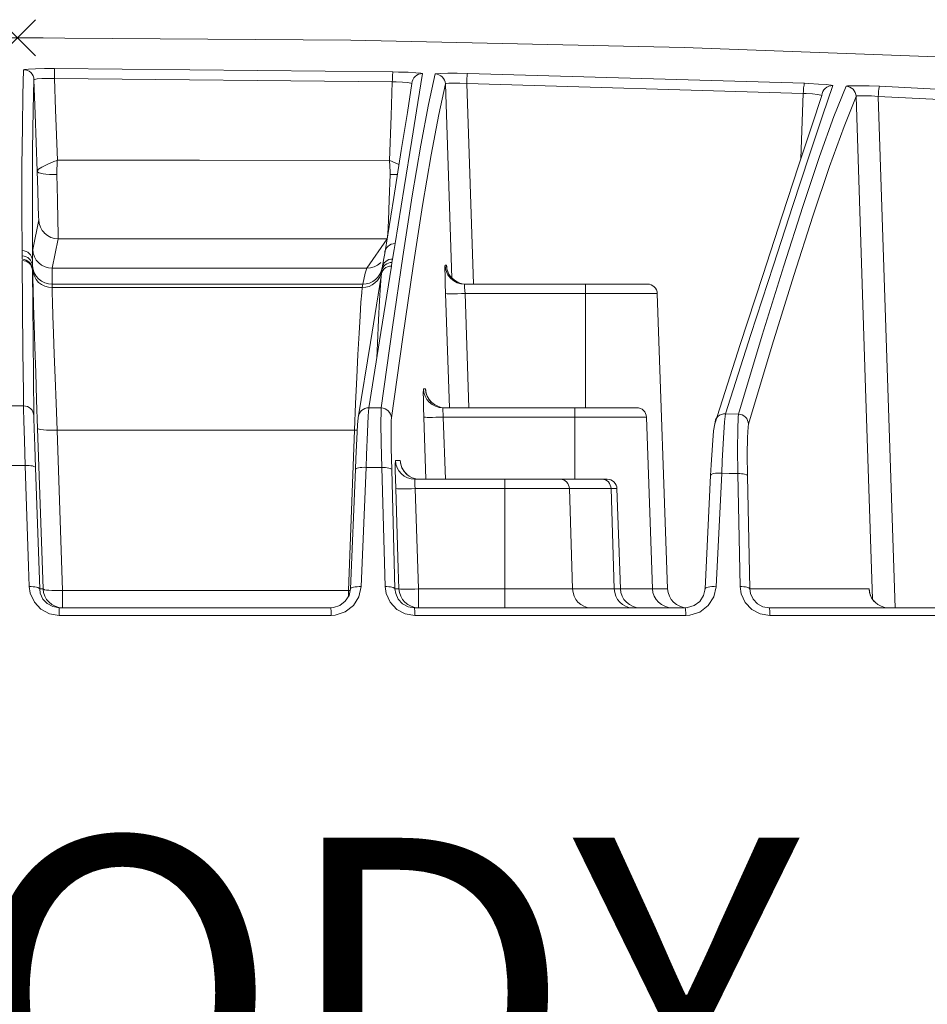
# Model space of a CAD drawing. Units: inches. Extents: x 71.4 to 79, y 49.66 to 59.34.
# Drawn here: x 77.63 to 77.94, y 56.38 to 56.73 of the extents above; entities that cross this region are included whole.
import ezdxf

# ---------------------------------------------------------------- set-up
doc = ezdxf.new("R2010")
doc.units = ezdxf.units.IN
doc.header["$MEASUREMENT"] = 0
doc.layers.add('Color-251-Line_Weight-35', color=251, linetype='Continuous', lineweight=35)
doc.layers.add('Color-7-Line_Weight-5', color=7, linetype='Continuous', lineweight=5)
doc.styles.add('p2c-2', font='CENTURY.TTF')

msp = doc.modelspace()

# ---------------------------------------------------------------- linework, layer by layer
at = {"layer": 'Color-7-Line_Weight-5', "linetype": 'Continuous'}
for p, q in [((77.61927, 56.7252), (77.63196, 56.71254)), ((77.61927, 56.71254), (77.63196, 56.7252)), ((77.63459, 56.71887), (77.61665, 56.71887)), ((77.63865, 56.7081), (77.75725, 56.70693)), ((77.78336, 56.70639), (77.90152, 56.70291)), ((77.75703, 56.70341), (77.63862, 56.70458)), ((77.77792, 56.63471), (77.77564, 56.70268)), ((77.92788, 56.70186), (78.04518, 56.69604)), ((77.75295, 56.64006), (77.75304, 56.64019)), ((77.82475, 56.63256), (77.84652, 56.63256)), ((77.77706, 56.58927), (77.77573, 56.62927)), ((77.76795, 56.59588), (77.76867, 56.59588)), ((77.62346, 56.58994), (77.62776, 56.58994)), ((77.82098, 56.58927), (77.84275, 56.58927)), ((77.7688, 56.56421), (77.76807, 56.58598)), ((77.74377, 56.58142), (77.74478, 56.58139)), ((77.75814, 56.57082), (77.75978, 56.57082)), ((77.62833, 56.56905), (77.62289, 56.56905)), ((77.74238, 56.52579), (77.74409, 56.56759)), ((77.74785, 56.56838), (77.74614, 56.52662)), ((77.7545, 56.52665), (77.75336, 56.56832)), ((77.86858, 56.56557), (77.86668, 56.52582)), ((77.8725, 56.56633), (77.87057, 56.52658)), ((77.87899, 56.52665), (77.8782, 56.5662)), ((77.82022, 56.52579), (77.81912, 56.56092)), ((77.83484, 56.52579), (77.83374, 56.56092)), ((77.76478, 56.51921), (77.85972, 56.51921)), ((77.88911, 56.51921), (77.98424, 56.51921)), ((77.85997, 56.51652), (77.76491, 56.51652)), ((77.98462, 56.51652), (77.8894, 56.51652))]:
    msp.add_line(p, q, dxfattribs=at)
for points in [[(78.326, 56.68803), (78.20951, 56.69746), (78.09287, 56.70515), (77.97614, 56.71117), (77.85934, 56.71544), (77.74247, 56.718), (77.62558, 56.71885), (77.50871, 56.718), (77.39185, 56.71544), (77.27505, 56.71117), (77.15831, 56.70515), (77.04167, 56.69746), (76.92516, 56.68803)], [(77.62725, 56.64433), (77.62722, 56.65762), (77.62722, 56.67389), (77.62735, 56.68765), (77.62751, 56.69892), (77.62779, 56.70768)], [(77.62779, 56.70768), (77.62808, 56.70778), (77.62947, 56.7079), (77.63191, 56.708), (77.63507, 56.70806), (77.63865, 56.7081)], [(77.62779, 56.70768), (77.62849, 56.70762), (77.62915, 56.70743), (77.62979, 56.70711), (77.63032, 56.70667), (77.6308, 56.70613), (77.63112, 56.70553), (77.63134, 56.70487), (77.63143, 56.70417)], [(77.63862, 56.70458), (77.63862, 56.70702), (77.63865, 56.70746), (77.63865, 56.7081)], [(77.75314, 56.58921), (77.75712, 56.61747), (77.76076, 56.64224), (77.76405, 56.66351), (77.76706, 56.68126), (77.76972, 56.6955), (77.77206, 56.7062)], [(77.75703, 56.70341), (77.75706, 56.70408), (77.75709, 56.70471), (77.75709, 56.70531), (77.75712, 56.70585), (77.75719, 56.70661), (77.75725, 56.70693)], [(77.75725, 56.70693), (77.75924, 56.70686), (77.76257, 56.70677), (77.76529, 56.70661), (77.76703, 56.70648), (77.76763, 56.70632)], [(77.76763, 56.70632), (77.76602, 56.69623), (77.7639, 56.68294), (77.76124, 56.66645), (77.75807, 56.64677)], [(77.76393, 56.70281), (77.76402, 56.70351), (77.76424, 56.70417), (77.76459, 56.7048), (77.76507, 56.70531), (77.76561, 56.70575), (77.76624, 56.70607), (77.76693, 56.70626), (77.76763, 56.70632)], [(77.77206, 56.7062), (77.77244, 56.70629), (77.77399, 56.70639), (77.77652, 56.70645), (77.77978, 56.70645), (77.78336, 56.70639)], [(77.77206, 56.7062), (77.77273, 56.70613), (77.77339, 56.70591), (77.77402, 56.70559), (77.77456, 56.70515), (77.775, 56.70462), (77.77532, 56.70401), (77.77554, 56.70338), (77.77564, 56.70268)], [(77.78314, 56.70287), (77.78314, 56.70357), (77.78317, 56.7042), (77.7832, 56.7048), (77.78323, 56.70534), (77.78329, 56.7061), (77.78336, 56.70639)], [(77.63143, 56.70417), (77.63112, 56.69357), (77.63093, 56.67949), (77.63086, 56.66189), (77.63093, 56.64082)], [(77.63862, 56.70458), (77.63624, 56.70458), (77.63415, 56.70455), (77.63254, 56.70446), (77.63162, 56.7043), (77.63143, 56.70417)], [(77.63254, 56.67215), (77.63184, 56.69221), (77.63143, 56.70417)], [(77.63862, 56.70458), (77.639, 56.69363), (77.63963, 56.67595)], [(77.75437, 56.64326), (77.75754, 56.66294), (77.76019, 56.67943), (77.76231, 56.69272), (77.76393, 56.70281)], [(77.75608, 56.67591), (77.75662, 56.69151), (77.75703, 56.70341)], [(77.77564, 56.70268), (77.77329, 56.69202), (77.77064, 56.67784), (77.76766, 56.66012), (77.76434, 56.63883), (77.7607, 56.61402), (77.75671, 56.58569)], [(77.76393, 56.70281), (77.76352, 56.703), (77.76238, 56.70316), (77.76057, 56.70328), (77.75836, 56.70338), (77.75703, 56.70341)], [(77.78314, 56.70287), (77.78073, 56.70297), (77.77858, 56.703), (77.7769, 56.70294), (77.77589, 56.70281), (77.77564, 56.70268)], [(77.90028, 56.67658), (77.90111, 56.69936), (77.78314, 56.70287), (77.78551, 56.63256)], [(77.91145, 56.70211), (77.90785, 56.69155), (77.9032, 56.67753), (77.89747, 56.66012), (77.89063, 56.63921), (77.88275, 56.61487), (77.8738, 56.58712)], [(77.87835, 56.58702), (77.88671, 56.61468), (77.89424, 56.63895), (77.90092, 56.65981), (77.9068, 56.67727), (77.91187, 56.69129), (77.91611, 56.70186)], [(77.90111, 56.69936), (77.90114, 56.70006), (77.90117, 56.70069), (77.90123, 56.70129), (77.90126, 56.70183), (77.90136, 56.70227), (77.90146, 56.70281), (77.90152, 56.70291)], [(77.90152, 56.70291), (77.9031, 56.70281), (77.90645, 56.70265), (77.90914, 56.70246), (77.91089, 56.70227), (77.91145, 56.70211)], [(77.90766, 56.6986), (77.90775, 56.69933), (77.90801, 56.69999), (77.90835, 56.7006), (77.90883, 56.70113), (77.9094, 56.70158), (77.91003, 56.70189), (77.91073, 56.70208), (77.91145, 56.70211)], [(77.91611, 56.70186), (77.91661, 56.70199), (77.91829, 56.70205), (77.92092, 56.70205), (77.92424, 56.70199), (77.92788, 56.70186)], [(77.91611, 56.70186), (77.91677, 56.7018), (77.9174, 56.70158), (77.918, 56.70123), (77.91854, 56.70082), (77.91899, 56.70028), (77.9193, 56.69968), (77.91952, 56.69905), (77.91959, 56.69835)], [(77.9274, 56.69835), (77.92743, 56.69901), (77.9275, 56.69965), (77.92753, 56.70025), (77.92759, 56.70079), (77.92775, 56.70154), (77.92788, 56.70186)], [(77.87006, 56.58367), (77.87899, 56.61136), (77.88687, 56.63563), (77.89367, 56.65648), (77.8994, 56.67395), (77.90408, 56.688), (77.90766, 56.6986)], [(77.90766, 56.6986), (77.90731, 56.69879), (77.90614, 56.69901), (77.90437, 56.69917), (77.90215, 56.69933), (77.90111, 56.69936)], [(77.9274, 56.69835), (77.925, 56.69851), (77.92278, 56.69857), (77.92104, 56.69857), (77.91993, 56.69851), (77.91959, 56.69835)], [(77.91959, 56.69835), (77.91538, 56.68781), (77.91035, 56.67382), (77.90449, 56.65642), (77.89778, 56.63553), (77.89025, 56.61123), (77.8819, 56.58354)], [(77.92538, 56.52225), (77.92297, 56.59611), (77.91959, 56.69835)], [(77.9274, 56.69835), (77.93076, 56.59611), (77.93332, 56.51921)], [(78.04417, 56.6824), (78.04455, 56.69253), (77.9274, 56.69835)], [(77.63963, 56.67595), (77.63953, 56.67591), (77.63843, 56.67547), (77.63608, 56.67446), (77.63418, 56.67357), (77.63298, 56.67278), (77.63254, 56.67215)], [(77.63963, 56.67595), (77.6396, 56.67588), (77.63956, 56.67538), (77.63941, 56.6718), (77.63941, 56.67091)], [(77.63963, 56.67595), (77.6894, 56.67595), (77.75608, 56.67591)], [(77.75608, 56.67591), (77.75608, 56.67585), (77.75627, 56.67186), (77.75624, 56.67098)], [(77.7594, 56.67449), (77.75934, 56.67452), (77.757, 56.67553), (77.75614, 56.67588), (77.75608, 56.67591)], [(77.63305, 56.65623), (77.63305, 56.65636), (77.63295, 56.65996), (77.63276, 56.66547), (77.63254, 56.67215)], [(77.63941, 56.67091), (77.63808, 56.67091), (77.63681, 56.67095), (77.63561, 56.67104), (77.6346, 56.6712), (77.63374, 56.67139), (77.63308, 56.67161), (77.6327, 56.67186), (77.63254, 56.67215)], [(77.63991, 56.64848), (77.63988, 56.65019), (77.63982, 56.65493), (77.63963, 56.66215), (77.63941, 56.67091)], [(77.75624, 56.67098), (77.75595, 56.66212), (77.7557, 56.6549), (77.75545, 56.65016), (77.75529, 56.64845)], [(77.7589, 56.67101), (77.75877, 56.67101), (77.75754, 56.67098), (77.75624, 56.67098)], [(77.63305, 56.65623), (77.63308, 56.65506), (77.63102, 56.64468)], [(77.63485, 56.65072), (77.63431, 56.65139), (77.63368, 56.65253), (77.63324, 56.65376), (77.63308, 56.65506)], [(77.63991, 56.64848), (77.63862, 56.6486), (77.63735, 56.64895), (77.63618, 56.64955), (77.63517, 56.65038), (77.63485, 56.65072)], [(77.63991, 56.64848), (77.63786, 56.6381), (77.74814, 56.6381), (77.75529, 56.64845)], [(77.75529, 56.64845), (77.6976, 56.64845), (77.63991, 56.64848)], [(77.75437, 56.64326), (77.75447, 56.64395), (77.75469, 56.64465), (77.75504, 56.64525), (77.75551, 56.64579), (77.75608, 56.6462), (77.75668, 56.64651), (77.75738, 56.64671), (77.75807, 56.64677)], [(77.75807, 56.64677), (77.75773, 56.64474), (77.75712, 56.64136)], [(77.62725, 56.64433), (77.62795, 56.64427), (77.62865, 56.64405), (77.62925, 56.64373), (77.62979, 56.64332), (77.63026, 56.64278), (77.63061, 56.64218), (77.63083, 56.64152), (77.63093, 56.64082)], [(77.62729, 56.64126), (77.62729, 56.64243), (77.62725, 56.64433)], [(77.63093, 56.64082), (77.63093, 56.64275), (77.63096, 56.64405), (77.63102, 56.64468)], [(77.63786, 56.6381), (77.63656, 56.63822), (77.63529, 56.6386), (77.63412, 56.63921), (77.63311, 56.64003), (77.63225, 56.64101), (77.63162, 56.64215), (77.63118, 56.64338), (77.63102, 56.64468)], [(77.75345, 56.63829), (77.75402, 56.64152), (77.75437, 56.64326)], [(77.62729, 56.64243), (77.62798, 56.64237), (77.62865, 56.64218), (77.62925, 56.64186), (77.62979, 56.64145), (77.63026, 56.64092), (77.63061, 56.64031), (77.63083, 56.63968), (77.63093, 56.63898)], [(77.62729, 56.64126), (77.62798, 56.6412), (77.62865, 56.64098), (77.62925, 56.64066), (77.62979, 56.64025), (77.63026, 56.63974), (77.63061, 56.63914), (77.63083, 56.63848), (77.63093, 56.63781)], [(77.62776, 56.58994), (77.62776, 56.59088), (77.6277, 56.59459), (77.62754, 56.60895), (77.62729, 56.64082)], [(77.62729, 56.64082), (77.62798, 56.64076), (77.62865, 56.64057), (77.62928, 56.64022), (77.62982, 56.63981), (77.63029, 56.63927), (77.63061, 56.63867), (77.63083, 56.638), (77.63093, 56.63731)], [(77.63093, 56.64082), (77.63093, 56.63898), (77.63093, 56.63781), (77.63093, 56.63731)], [(77.74814, 56.6381), (77.74943, 56.63822), (77.75067, 56.6386), (77.75184, 56.63921), (77.75288, 56.64), (77.75295, 56.64006)], [(77.75326, 56.63709), (77.75342, 56.63772), (77.75371, 56.63832), (77.75405, 56.63886), (77.75453, 56.6393), (77.75507, 56.63968), (77.75567, 56.63996), (77.7563, 56.64012), (77.75693, 56.64015)], [(77.75345, 56.63829), (77.75364, 56.63892), (77.7539, 56.63949), (77.75424, 56.64003), (77.75472, 56.6405), (77.75526, 56.64088), (77.75586, 56.64114), (77.75649, 56.64129), (77.75712, 56.64136)], [(77.75712, 56.64136), (77.75693, 56.64015), (77.75681, 56.63889)], [(77.63093, 56.63898), (77.63112, 56.63772), (77.63153, 56.63648), (77.63219, 56.63538), (77.63305, 56.63439), (77.63406, 56.6336), (77.6352, 56.633), (77.63646, 56.63265), (77.63776, 56.63253)], [(77.63093, 56.63781), (77.63112, 56.63652), (77.63156, 56.63531), (77.63219, 56.63417), (77.63305, 56.63319), (77.63406, 56.6324), (77.63523, 56.63183), (77.63646, 56.63145), (77.63776, 56.63133)], [(77.63093, 56.63731), (77.63112, 56.61348), (77.6314, 56.58645)], [(77.6327, 56.58199), (77.63235, 56.59202), (77.63203, 56.60158), (77.63175, 56.61047), (77.6315, 56.61841), (77.63127, 56.62522), (77.63112, 56.63072), (77.63099, 56.63481), (77.63093, 56.63731)], [(77.63786, 56.6381), (77.63779, 56.63721), (77.63776, 56.63534), (77.63776, 56.63253)], [(77.74652, 56.63133), (77.74773, 56.63145), (77.7489, 56.63174), (77.75, 56.63228), (77.75095, 56.63297), (77.75181, 56.63382), (77.7525, 56.63484), (77.75298, 56.63591), (77.75326, 56.63709)], [(77.74671, 56.63253), (77.74792, 56.63262), (77.74909, 56.63294), (77.75016, 56.63345), (77.75118, 56.63417), (77.752, 56.63503), (77.75269, 56.63601), (77.75317, 56.63712), (77.75345, 56.63829)], [(77.74671, 56.63253), (77.74747, 56.63639), (77.74814, 56.6381)], [(77.75681, 56.63889), (77.75304, 56.61557), (77.74877, 56.58924)], [(77.7531, 56.63541), (77.7532, 56.6361), (77.75342, 56.63677), (77.75377, 56.63737), (77.75424, 56.63791), (77.75478, 56.63835), (77.75541, 56.63867), (77.75611, 56.63886), (77.75681, 56.63889)], [(77.75345, 56.63829), (77.75326, 56.63709), (77.7531, 56.63541)], [(77.7756, 56.6331), (77.77554, 56.6356), (77.77548, 56.63778), (77.77548, 56.63898), (77.77551, 56.63917)], [(77.77551, 56.63917), (77.77567, 56.63788), (77.77611, 56.63661), (77.77649, 56.63582)], [(77.77611, 56.63857), (77.77605, 56.63917), (77.77551, 56.63917)], [(77.77605, 56.63917), (77.77621, 56.63788), (77.77662, 56.63661), (77.77725, 56.63547), (77.7781, 56.63449)], [(77.77817, 56.63452), (77.77769, 56.63493), (77.77687, 56.6361), (77.7764, 56.63718), (77.77617, 56.63794), (77.77611, 56.63845), (77.77611, 56.63854)], [(77.74507, 56.58576), (77.74934, 56.61209), (77.7531, 56.63541)], [(77.7531, 56.63541), (77.75288, 56.63218), (77.75257, 56.62683), (77.75222, 56.62), (77.75184, 56.61183), (77.75162, 56.60671)], [(77.77573, 56.62927), (77.7756, 56.63265), (77.7756, 56.6331)], [(77.77649, 56.63582), (77.77674, 56.63547), (77.7776, 56.63449), (77.77861, 56.63367), (77.77978, 56.63307), (77.78105, 56.63269), (77.78234, 56.63256)], [(77.7781, 56.63449), (77.77915, 56.63367), (77.78032, 56.63307), (77.78155, 56.63269), (77.78285, 56.63256)], [(77.63776, 56.63133), (77.63779, 56.62955), (77.63789, 56.62623), (77.63805, 56.62142), (77.63827, 56.61531), (77.63852, 56.608), (77.63884, 56.59978), (77.63919, 56.59082), (77.63953, 56.58142)], [(77.74377, 56.58142), (77.74418, 56.59073), (77.74459, 56.59987), (77.745, 56.60797), (77.74538, 56.61534), (77.74573, 56.62139), (77.74605, 56.62623), (77.7463, 56.62952), (77.74652, 56.63133)], [(77.78234, 56.63256), (77.78231, 56.6325), (77.78231, 56.63212), (77.78238, 56.63136), (77.78244, 56.63038), (77.78254, 56.62927)], [(77.82475, 56.58927), (77.82475, 56.62927), (77.82475, 56.63256), (77.78234, 56.63256)], [(77.84994, 56.62927), (77.84984, 56.6299), (77.84965, 56.63054), (77.84934, 56.6311), (77.84889, 56.63161), (77.84839, 56.63202), (77.84782, 56.63231), (77.84718, 56.6325), (77.84652, 56.63256)], [(77.77573, 56.62927), (77.77627, 56.6292), (77.7769, 56.62917), (77.77877, 56.62917), (77.77994, 56.6292), (77.78124, 56.62924), (77.78254, 56.62927)], [(77.84826, 56.52579), (77.85354, 56.52579), (77.84994, 56.62927), (77.82475, 56.62927), (77.78254, 56.62927), (77.7839, 56.58927)], [(77.76807, 56.58598), (77.76798, 56.58937), (77.76792, 56.59231), (77.76788, 56.59449), (77.76792, 56.59569), (77.76795, 56.59588)], [(77.76795, 56.59588), (77.7681, 56.59459), (77.76852, 56.59332), (77.76915, 56.59218), (77.77, 56.5912), (77.77105, 56.59038), (77.77219, 56.58978), (77.77345, 56.5894), (77.77478, 56.58927)], [(77.76867, 56.59588), (77.76877, 56.59528), (77.76877, 56.59509)], [(77.76867, 56.59588), (77.76883, 56.59459), (77.76928, 56.59332), (77.76991, 56.59218), (77.77076, 56.5912), (77.77086, 56.59111)], [(77.77089, 56.59111), (77.7707, 56.59123), (77.76975, 56.59243), (77.76918, 56.59354), (77.7689, 56.59437), (77.76877, 56.59497), (77.76877, 56.59509)], [(77.62833, 56.56905), (77.62808, 56.57775), (77.62789, 56.58462), (77.62779, 56.58892), (77.62776, 56.58994)], [(77.62776, 56.58994), (77.62846, 56.58987), (77.62912, 56.58968), (77.62976, 56.58933), (77.63029, 56.58892), (77.63077, 56.58838), (77.63108, 56.58778), (77.63131, 56.58712), (77.6314, 56.58645)], [(77.74507, 56.58576), (77.74516, 56.58645), (77.74538, 56.58712), (77.74576, 56.58772), (77.74621, 56.58826), (77.74678, 56.58867), (77.74741, 56.58898), (77.74807, 56.58918), (77.74877, 56.58924)], [(77.74877, 56.58924), (77.74858, 56.58642), (77.74833, 56.58073), (77.74801, 56.57281), (77.74785, 56.56838)], [(77.74877, 56.58924), (77.74991, 56.58924), (77.75314, 56.58921)], [(77.75336, 56.56832), (77.75317, 56.57699), (77.75307, 56.58386), (77.7531, 56.58816), (77.75314, 56.58921)], [(77.75314, 56.58921), (77.75383, 56.58911), (77.7545, 56.58892), (77.7551, 56.58857), (77.75564, 56.58816), (77.75608, 56.58763), (77.7564, 56.58702), (77.75662, 56.58639), (77.75671, 56.58569)], [(77.77086, 56.59111), (77.77178, 56.59038), (77.77295, 56.58978), (77.77421, 56.5894), (77.77551, 56.58927)], [(77.77478, 56.58927), (77.77472, 56.58921), (77.77472, 56.58883), (77.77475, 56.58807), (77.77481, 56.58709), (77.77491, 56.58598)], [(77.82098, 56.56421), (77.82098, 56.58598), (77.82098, 56.58927), (77.77478, 56.58927)], [(77.84617, 56.58598), (77.84608, 56.58661), (77.84585, 56.58724), (77.84554, 56.58781), (77.84513, 56.58832), (77.84462, 56.58873), (77.84402, 56.58902), (77.84339, 56.58921), (77.84275, 56.58927)], [(77.6314, 56.58645), (77.63143, 56.58557), (77.63153, 56.58183), (77.63172, 56.57582), (77.63197, 56.56823)], [(77.74409, 56.56759), (77.74424, 56.57146), (77.74456, 56.57835), (77.74485, 56.58332), (77.74507, 56.58576)], [(77.75671, 56.58569), (77.75665, 56.58481), (77.75662, 56.58107), (77.75668, 56.57506), (77.75687, 56.5675)], [(77.76807, 56.58598), (77.76864, 56.58592), (77.76928, 56.58588), (77.77114, 56.58588), (77.77234, 56.58592), (77.77361, 56.58595), (77.77491, 56.58598)], [(77.83703, 56.52579), (77.84826, 56.52579), (77.84617, 56.58598), (77.82098, 56.58598), (77.77491, 56.58598), (77.77564, 56.56421)], [(77.87006, 56.58367), (77.87016, 56.58436), (77.87038, 56.58503), (77.87073, 56.58563), (77.8712, 56.58617), (77.87177, 56.58661), (77.87241, 56.5869), (77.8731, 56.58709), (77.8738, 56.58712)], [(77.8738, 56.58712), (77.87348, 56.5843), (77.8731, 56.57861), (77.87269, 56.57063), (77.8725, 56.56633)], [(77.8738, 56.58712), (77.87399, 56.58712), (77.87835, 56.58702)], [(77.8782, 56.5662), (77.8781, 56.57484), (77.87813, 56.58168), (77.87826, 56.58598), (77.87835, 56.58702)], [(77.87835, 56.58702), (77.87905, 56.58693), (77.87968, 56.58674), (77.88028, 56.58639), (77.88082, 56.58598), (77.88127, 56.58544), (77.88158, 56.58484), (77.8818, 56.58421), (77.8819, 56.58354)], [(77.6327, 56.58199), (77.63463, 56.52579), (77.63343, 56.52579), (77.63197, 56.56823)], [(77.6327, 56.58199), (77.63282, 56.58183), (77.63324, 56.58171), (77.63387, 56.58158), (77.63472, 56.58149), (77.63577, 56.58142), (77.63694, 56.58139), (77.6382, 56.58139), (77.63953, 56.58142)], [(77.64146, 56.51921), (77.64146, 56.52522), (77.74165, 56.52522), (77.74377, 56.58142), (77.63953, 56.58142), (77.64146, 56.52522)], [(77.86858, 56.56554), (77.8688, 56.56927), (77.86924, 56.5762), (77.86965, 56.5812), (77.87006, 56.58367)], [(77.8819, 56.58354), (77.88174, 56.58262), (77.88155, 56.57886), (77.88149, 56.57291), (77.88158, 56.56538)], [(77.75823, 56.56092), (77.75814, 56.5643), (77.75807, 56.56725), (77.75807, 56.56943), (77.75811, 56.57063), (77.75814, 56.57082)], [(77.75814, 56.57082), (77.75829, 56.56952), (77.75874, 56.56826), (77.75937, 56.56712), (77.76023, 56.56614), (77.76124, 56.56532), (77.76241, 56.56471), (77.76364, 56.56433), (77.76497, 56.56421)], [(77.75978, 56.57082), (77.75988, 56.57025), (77.75991, 56.5699)], [(77.75978, 56.57082), (77.75997, 56.56952), (77.76038, 56.56826), (77.76102, 56.56712), (77.76187, 56.56614), (77.76216, 56.56585)], [(77.62979, 56.52662), (77.62953, 56.53367), (77.62858, 56.5618), (77.62833, 56.56905)], [(77.62833, 56.56905), (77.62903, 56.56905), (77.62972, 56.56902), (77.63036, 56.56895), (77.63089, 56.56886), (77.63137, 56.56873), (77.63191, 56.56842), (77.63197, 56.56823)], [(77.74409, 56.56759), (77.74415, 56.56775), (77.74434, 56.56794), (77.74472, 56.5681), (77.74516, 56.56823), (77.74576, 56.56832), (77.7464, 56.56838), (77.74712, 56.56842), (77.74785, 56.56838)], [(77.75336, 56.56832), (77.75048, 56.56835), (77.74785, 56.56838)], [(77.75336, 56.56832), (77.75402, 56.56832), (77.75469, 56.56829), (77.75529, 56.56823), (77.7558, 56.5681), (77.75624, 56.56797), (77.75678, 56.56769), (77.75687, 56.5675)], [(77.75937, 56.52582), (77.75798, 56.52582), (77.75687, 56.5675)], [(77.76219, 56.56588), (77.76114, 56.56696), (77.76048, 56.5681), (77.7601, 56.56902), (77.75997, 56.56952), (77.75991, 56.5699)], [(77.76216, 56.56585), (77.76292, 56.56532), (77.76405, 56.56471), (77.76532, 56.56433), (77.76662, 56.56421)], [(77.76497, 56.56421), (77.76494, 56.56414), (77.76491, 56.56376), (77.76491, 56.56301), (77.76497, 56.56202), (77.76507, 56.56092)], [(77.76497, 56.56421), (77.79649, 56.56421), (77.79649, 56.56092), (77.79649, 56.52579), (77.79649, 56.51921)], [(77.83237, 56.56421), (77.8306, 56.56421), (77.81595, 56.56421), (77.79649, 56.56421)], [(77.81912, 56.56092), (77.81902, 56.56155), (77.81883, 56.56218), (77.81855, 56.56275), (77.81814, 56.56326), (77.81766, 56.56367), (77.81712, 56.56396), (77.81655, 56.56414), (77.81595, 56.56421)], [(77.83374, 56.56092), (77.83364, 56.56155), (77.83345, 56.56218), (77.83317, 56.56275), (77.83279, 56.56326), (77.83231, 56.56367), (77.83177, 56.56396), (77.8312, 56.56414), (77.8306, 56.56421)], [(77.83579, 56.56092), (77.8357, 56.56155), (77.83548, 56.56218), (77.83516, 56.56275), (77.83475, 56.56326), (77.83424, 56.56367), (77.83364, 56.56396), (77.83304, 56.56414), (77.83237, 56.56421)], [(77.86858, 56.56557), (77.86886, 56.56592), (77.86924, 56.56607), (77.86972, 56.5662), (77.87032, 56.5663), (77.87101, 56.56633), (77.87174, 56.56636), (77.8725, 56.56633)], [(77.8782, 56.5662), (77.87513, 56.56627), (77.8725, 56.56633)], [(77.8782, 56.5662), (77.87883, 56.56617), (77.87946, 56.56614), (77.88003, 56.56607), (77.88054, 56.56595), (77.88127, 56.5657), (77.88149, 56.56554), (77.88158, 56.56538)], [(77.92418, 56.52582), (77.88237, 56.52582), (77.88158, 56.56538)], [(77.75937, 56.52582), (77.75915, 56.53288), (77.75823, 56.56092)], [(77.75823, 56.56092), (77.7588, 56.56085), (77.75943, 56.56082), (77.76133, 56.56082), (77.7625, 56.56085), (77.76377, 56.56088), (77.76507, 56.56092)], [(77.76621, 56.51921), (77.76621, 56.52579), (77.79649, 56.52579), (77.82022, 56.52579), (77.83484, 56.52579), (77.83703, 56.52579), (77.83579, 56.56092), (77.83374, 56.56092), (77.81912, 56.56092), (77.79649, 56.56092), (77.76507, 56.56092), (77.76621, 56.52579)], [(77.64026, 56.51652), (77.63688, 56.51706), (77.63387, 56.51867), (77.63156, 56.52114), (77.6301, 56.52434), (77.62979, 56.52662)], [(77.62979, 56.52662), (77.63048, 56.52662), (77.63118, 56.52658), (77.63178, 56.52652), (77.63235, 56.52642), (77.63279, 56.5263), (77.63333, 56.52598), (77.63343, 56.52579)], [(77.74614, 56.52662), (77.74535, 56.52304), (77.74339, 56.51997), (77.74051, 56.51772), (77.73706, 56.51661), (77.73561, 56.51652)], [(77.74238, 56.52579), (77.74244, 56.52598), (77.74266, 56.52617), (77.74301, 56.5263), (77.74345, 56.52646), (77.74406, 56.52655), (77.74469, 56.52658), (77.74542, 56.52662), (77.74614, 56.52662)], [(77.76491, 56.51652), (77.76155, 56.51706), (77.75858, 56.51864), (77.75627, 56.52111), (77.75485, 56.52421), (77.7545, 56.52665)], [(77.7545, 56.52665), (77.75516, 56.52665), (77.75583, 56.52658), (77.7564, 56.52652), (77.75693, 56.52642), (77.75738, 56.5263), (77.75792, 56.52598), (77.75798, 56.52582)], [(77.87057, 56.52658), (77.86975, 56.52301), (77.86775, 56.51994), (77.86481, 56.51769), (77.8613, 56.51658), (77.85997, 56.51652)], [(77.86668, 56.52582), (77.86674, 56.52598), (77.86693, 56.52617), (77.86731, 56.52633), (77.86779, 56.52646), (77.86839, 56.52655), (77.86908, 56.52662), (77.86981, 56.52662), (77.87057, 56.52658)], [(77.8894, 56.51652), (77.88604, 56.51706), (77.88304, 56.51864), (77.88076, 56.52108), (77.87934, 56.52411), (77.87899, 56.52665)], [(77.87899, 56.52665), (77.87962, 56.52665), (77.88025, 56.52658), (77.88082, 56.52652), (77.88133, 56.52642), (77.88206, 56.52614), (77.88228, 56.52598), (77.88237, 56.52582)], [(77.63343, 56.52579), (77.63365, 56.5243), (77.63456, 56.52225), (77.63608, 56.52063), (77.63805, 56.51959), (77.64026, 56.51921)], [(77.63463, 56.52579), (77.63482, 56.52449), (77.63523, 56.52326), (77.63586, 56.52212), (77.63672, 56.52114), (77.63773, 56.52032), (77.6389, 56.51972), (77.64017, 56.51934), (77.64146, 56.51921)], [(77.63463, 56.52579), (77.63517, 56.52551), (77.6358, 56.52541), (77.63665, 56.52532), (77.6377, 56.52525), (77.63887, 56.52522), (77.64013, 56.52519), (77.64146, 56.52522)], [(77.73548, 56.51921), (77.73643, 56.51927), (77.73868, 56.52), (77.74057, 56.52146), (77.74187, 56.52348), (77.74238, 56.52579)], [(77.74165, 56.5231), (77.74165, 56.52522), (77.74225, 56.52522)], [(77.75798, 56.52582), (77.75823, 56.52424), (77.75915, 56.52222), (77.76064, 56.5206), (77.7626, 56.51956), (77.76478, 56.51921)], [(77.76621, 56.51921), (77.76491, 56.51934), (77.76364, 56.51972), (77.76247, 56.52032), (77.76146, 56.52114), (77.7606, 56.52212), (77.75997, 56.52329), (77.75956, 56.52453), (77.75937, 56.52582)], [(77.75937, 56.52582), (77.75994, 56.52576), (77.76057, 56.52573), (77.76364, 56.52573), (77.76488, 56.52576), (77.76621, 56.52579)], [(77.82649, 56.51921), (77.82529, 56.51934), (77.82415, 56.51972), (77.82307, 56.52032), (77.82212, 56.52114), (77.82136, 56.52212), (77.82076, 56.52326), (77.82038, 56.52449), (77.82022, 56.52579)], [(77.84114, 56.51921), (77.83994, 56.51934), (77.83877, 56.51972), (77.83769, 56.52032), (77.83677, 56.52114), (77.83598, 56.52212), (77.83538, 56.52326), (77.835, 56.52449), (77.83484, 56.52579)], [(77.84383, 56.51921), (77.84253, 56.51934), (77.84127, 56.51972), (77.84013, 56.52032), (77.83908, 56.52114), (77.83823, 56.52212), (77.8376, 56.52326), (77.83718, 56.52449), (77.83703, 56.52579)], [(77.8551, 56.51921), (77.8538, 56.51934), (77.85253, 56.51972), (77.85136, 56.52032), (77.85035, 56.52114), (77.84949, 56.52212), (77.84886, 56.52326), (77.84842, 56.52449), (77.84826, 56.52579)], [(77.86038, 56.51921), (77.85908, 56.51934), (77.85782, 56.51972), (77.85665, 56.52032), (77.85563, 56.52114), (77.85478, 56.52212), (77.85415, 56.52326), (77.85374, 56.52449), (77.85354, 56.52579)], [(77.85972, 56.51921), (77.86057, 56.51927), (77.86288, 56.51997), (77.86481, 56.52143), (77.86614, 56.52345), (77.86668, 56.52579)], [(77.88237, 56.52582), (77.88259, 56.52418), (77.88348, 56.52218), (77.885, 56.5206), (77.88693, 56.51956), (77.88911, 56.51921)], [(77.92418, 56.52582), (77.92437, 56.52453), (77.92478, 56.52329), (77.92541, 56.52212), (77.92626, 56.52114), (77.92642, 56.52098)], [(77.92418, 56.52582), (77.9243, 56.52503), (77.9243, 56.52491)], [(77.92645, 56.52101), (77.92585, 56.52155), (77.92503, 56.52272), (77.92459, 56.52374), (77.9244, 56.52437), (77.9243, 56.52484), (77.9243, 56.52491)], [(77.73548, 56.51921), (77.64026, 56.51921), (77.64026, 56.51652), (77.73561, 56.51652)], [(77.73561, 56.51652), (77.73557, 56.51706), (77.73557, 56.51807), (77.73554, 56.51877), (77.73551, 56.51915), (77.73548, 56.51921)], [(77.76491, 56.51652), (77.76491, 56.5176), (77.76488, 56.51807), (77.76485, 56.51877), (77.76481, 56.51915), (77.76478, 56.51921)], [(77.85997, 56.51652), (77.85991, 56.5176), (77.85987, 56.51807), (77.85981, 56.51877), (77.85972, 56.51921)], [(77.8894, 56.51652), (77.88937, 56.51706), (77.88937, 56.5176), (77.88934, 56.51807), (77.88927, 56.51877), (77.88918, 56.51915), (77.88911, 56.51921)], [(77.92642, 56.52098), (77.92728, 56.52032), (77.92845, 56.51972), (77.92971, 56.51934), (77.93101, 56.51921)]]:
    msp.add_lwpolyline(points, dxfattribs=at)
for points in [[(77.77611, 56.63854), (77.77614, 56.63854)], [(77.74652, 56.63133), (77.74671, 56.63253), (77.63776, 56.63253), (77.63776, 56.63133)], [(77.86668, 56.52582), (77.86671, 56.52582)]]:
    msp.add_lwpolyline(points, close=True, dxfattribs=at)
for p in [(77.77611, 56.63854), (77.86668, 56.52582)]:
    msp.add_point(p, dxfattribs=at)

# ---------------------------------------------------------------- texts
at = {"layer": 'Color-251-Line_Weight-35', "linetype": 'Continuous', "insert": (76.78996, 56.14693), "char_height": 0.1093635, "attachment_point": 7, "style": 'p2c-2'}
msp.add_mtext('\\pxqr;3.0" MAIN BODY\\P7.6" ARM', dxfattribs=at)

doc.saveas('drawing.dxf')
